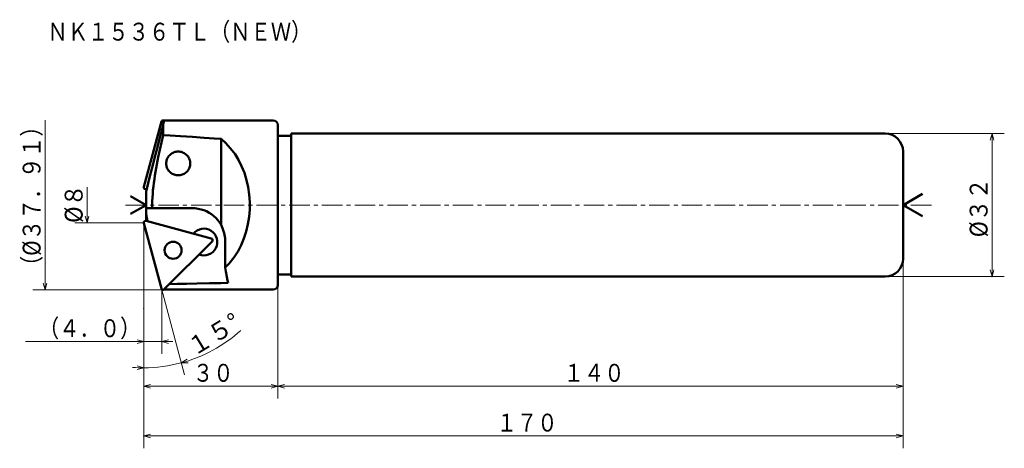
# Model space of a CAD drawing. Units: millimetres. Extents: x 14 to 234, y 7 to 103.
import ezdxf

# ---------------------------------------------------------------- set-up
doc = ezdxf.new("R2010")
doc.units = ezdxf.units.MM
doc.header["$LTSCALE"] = 3.663276
doc.linetypes.add('CENTER', pattern=[2, 1.25, -0.25, 0.25, -0.25])
doc.layers.add('001', color=7, linetype='Continuous')
doc.styles.get("Standard").update_dxf_attribs({"font": 'TXT', "bigfont": 'BIGFONT'})
doc.dimstyles.get("Standard").update_dxf_attribs({"dimtxt": 4, "dimasz": 1.5, "dimexe": 2.75, "dimexo": 0, "dimgap": 1, "dimtad": 1, "dimdec": 1, "dimdsep": 46, "dimtxsty": 'Standard', "dimcen": 0.09, "dimadec": 1, "dimazin": 2, "dimtfac": 0.8, "dimtdec": 4, "dimtmove": 0, "dimatfit": 3, "dimfxl": 1, "dimtolj": 1, "dimtzin": 0, "dimarcsym": 0})

# ---------------------------------------------------------------- blocks, each defined once
blk = doc.blocks.new('*D1')
at = {"layer": '001', "lineweight": 9}
for p, q in [((71.689693, 43.954544), (71.689693, 18.588116)), ((41.689284, 38.782839), (41.689284, 18.588116)), ((41.689284, 21.338116), (71.689693, 21.338116))]:
    blk.add_line(p, q, dxfattribs=at)
for points in [[(43.189284, 20.936192), (41.689284, 21.338116), (43.189284, 21.74004)], [(70.189693, 21.74004), (71.689693, 21.338116), (70.189693, 20.936192)]]:
    blk.add_lwpolyline(points, dxfattribs=at)
for p in [(71.689693, 43.954544), (41.689284, 38.782839), (71.689693, 21.338116)]:
    blk.add_point(p, dxfattribs=at)
at = {"layer": '001', "lineweight": 30, "width": 0.833333}
blk.add_text('３０', height=4, dxfattribs=at).set_placement((52.689488, 22.338116))
blk = doc.blocks.new('*D2')
at = {"layer": '001', "lineweight": 9}
for p, q in [((45.696464, 42.899544), (45.696464, 28.565522)), ((41.689284, 38.782839), (41.689284, 28.565522)), ((41.689284, 31.315522), (15.189284, 31.315522)), ((41.689284, 31.315522), (45.696464, 31.315522)), ((45.696464, 31.315522), (48.196464, 31.315522))]:
    blk.add_line(p, q, dxfattribs=at)
for points in [[(40.189284, 31.717446), (41.689284, 31.315522), (40.189284, 30.913598)], [(47.196464, 30.913598), (45.696464, 31.315522), (47.196464, 31.717446)]]:
    blk.add_lwpolyline(points, dxfattribs=at)
for p in [(45.696464, 42.899544), (41.689284, 38.782839), (45.696464, 31.315522)]:
    blk.add_point(p, dxfattribs=at)
at = {"layer": '001', "lineweight": 30, "width": 0.833333}
blk.add_text('（４．０）', height=4, dxfattribs=at).set_placement((18.189284, 32.315522))
blk = doc.blocks.new('*D3')
at = {"layer": '001', "lineweight": 9}
for p, q in [((45.619145, 43.188103), (50.784168, 23.911974)), ((41.689284, 38.782839), (41.689284, 22.71461))]:
    blk.add_line(p, q, dxfattribs=at)
for points in [[(51.624914, 26.604225), (50.072416, 26.56827), (51.398941, 27.375657)], [(40.198992, 25.901156), (41.689284, 25.46461), (40.18038, 25.097524)]]:
    blk.add_lwpolyline(points, dxfattribs=at)
for start, end in [(285, 312.038228), (270, 285), (265.577655, 270)]:
    blk.add_arc((41.689284, 57.854544), 32.389934, start, end, dxfattribs=at)
for p in [(41.689284, 57.854544), (41.689284, 57.854544), (45.619145, 43.188103), (41.689284, 38.782839)]:
    blk.add_point(p, dxfattribs=at)
at = {"layer": '001', "lineweight": 30, "width": 0.978261}
blk.add_text('１５%%d', height=4, rotation=31.424601, dxfattribs=at).set_placement((52.935282, 27.940409))
blk = doc.blocks.new('*D4')
at = {"layer": '001', "lineweight": 9}
for p, q in [((207.689693, 77.854544), (234.366971, 77.854544)), ((231.616971, 77.854544), (231.616971, 45.854544)), ((207.689693, 45.854544), (234.366971, 45.854544))]:
    blk.add_line(p, q, dxfattribs=at)
for points in [[(231.215048, 76.354544), (231.616971, 77.854544), (232.018895, 76.354544)], [(232.018895, 47.354544), (231.616971, 45.854544), (231.215048, 47.354544)]]:
    blk.add_lwpolyline(points, dxfattribs=at)
for p in [(207.689693, 77.854544), (207.689693, 45.854544), (231.616971, 45.854544)]:
    blk.add_point(p, dxfattribs=at)
at = {"layer": '001', "lineweight": 30, "width": 0.882353}
blk.add_text('%%c３２', height=4, rotation=90.000003, dxfattribs=at).set_placement((230.616971, 54.659782))
blk = doc.blocks.new('*D5')
at = {"layer": '001', "lineweight": 9}
for p, q in [((211.689693, 49.854544), (211.689693, 7.460013)), ((41.689284, 38.782839), (41.689284, 7.460013)), ((211.689693, 10.210013), (41.689284, 10.210013))]:
    blk.add_line(p, q, dxfattribs=at)
for points in [[(43.189284, 9.80809), (41.689284, 10.210013), (43.189284, 10.611937)], [(210.189693, 10.611937), (211.689693, 10.210013), (210.189693, 9.80809)]]:
    blk.add_lwpolyline(points, dxfattribs=at)
for p in [(211.689693, 49.854544), (41.689284, 38.782839), (41.689284, 10.210013)]:
    blk.add_point(p, dxfattribs=at)
at = {"layer": '001', "lineweight": 30, "width": 0.833333}
blk.add_text('１７０', height=4, dxfattribs=at).set_placement((120.689488, 11.210013))
blk = doc.blocks.new('*D6')
at = {"layer": '001', "lineweight": 9}
for p, q in [((211.689693, 49.854544), (211.689693, 18.588116)), ((71.689693, 43.954544), (71.689693, 18.588116)), ((71.689693, 21.338116), (211.689693, 21.338116))]:
    blk.add_line(p, q, dxfattribs=at)
for points in [[(73.189693, 20.936192), (71.689693, 21.338116), (73.189693, 21.74004)], [(210.189693, 21.74004), (211.689693, 21.338116), (210.189693, 20.936192)]]:
    blk.add_lwpolyline(points, dxfattribs=at)
for p in [(211.689693, 49.854544), (71.689693, 43.954544), (211.689693, 21.338116)]:
    blk.add_point(p, dxfattribs=at)
at = {"layer": '001', "lineweight": 30, "width": 0.833333}
blk.add_text('１４０', height=4, dxfattribs=at).set_placement((135.689693, 22.338116))

msp = doc.modelspace()

# ---------------------------------------------------------------- linework, layer by layer
at = {"layer": '001', "lineweight": 9}
for p, q in [((19.570405, 42.899544), (19.570405, 80.809544)), ((28.987133, 65.854544), (28.987133, 57.854544)), ((41.689284, 65.854544), (41.702914, 65.905411)), ((41.689284, 65.854544), (41.689284, 65.801883)), ((41.689284, 57.854544), (41.689284, 57.907205)), ((41.702914, 57.803677), (41.689284, 57.854544)), ((41.689284, 38.782839), (41.689284, 57.854544)), ((37.61954, 42.899544), (45.995202, 42.899544)), ((45.619145, 43.188103), (45.696464, 42.899544))]:
    msp.add_line(p, q, dxfattribs=at)
at = {"layer": '001', "lineweight": 50}
for p, q in [((45.619145, 80.520985), (41.702914, 65.905411)), ((45.989687, 79.752558), (45.989687, 77.465666)), ((46.246684, 80.754544), (70.689693, 80.754544)), ((71.689693, 43.954544), (71.689693, 79.754544)), ((74.689693, 77.354544), (71.689693, 77.354544)), ((74.689693, 45.854544), (74.689693, 77.854544)), ((207.689693, 77.854544), (74.689693, 77.854544)), ((59.024638, 76.660791), (59.024638, 57.396201)), ((211.689693, 49.854544), (211.689693, 73.854544)), ((42.189693, 64.88651), (42.189693, 58.294397)), ((211.689693, 61.854544), (216.01982, 64.354544)), ((42.189693, 61.854544), (38.725591, 63.854544)), ((42.189693, 61.854544), (38.725591, 59.854544)), ((211.689693, 61.854544), (216.01982, 59.354544)), ((52.556777, 61.154544), (42.189693, 61.154544)), ((42.488945, 58.214227), (42.189693, 59.831524)), ((45.619145, 43.188103), (41.702914, 57.803677)), ((56.790523, 54.38213), (42.192812, 58.293575)), ((46.283572, 43.026651), (56.969838, 53.712917)), ((59.920374, 53.654544), (59.920374, 47.85417)), ((71.689693, 46.354544), (74.689693, 46.354544)), ((207.689693, 45.854544), (74.689693, 45.854544)), ((46.194703, 42.954544), (70.689693, 42.954544))]:
    msp.add_line(p, q, dxfattribs=at)
at = {"layer": '001', "linetype": 'CENTER', "lineweight": 9}
msp.add_line((37.61954, 61.854544), (218.279301, 61.854544), dxfattribs=at)
at = {"layer": '001', "lineweight": 50}
for points in [[(46.246684, 80.754544), (46.118186, 80.253551), (45.989687, 79.752558), (45.354329, 77.275409), (44.718984, 74.798256), (44.083661, 72.321097), (43.607436, 70.463155), (43.132708, 68.604831), (42.660456, 66.74586), (42.189693, 64.88651)], [(43.588254, 61.154544), (43.58452, 61.956939), (43.593307, 62.759108), (43.624393, 63.562693), (43.676072, 64.365366), (43.746659, 65.190428), (43.833332, 66.013893), (43.934988, 66.835704), (44.049699, 67.655819), (44.175947, 68.477184), (44.311938, 69.296983), (44.456395, 70.115334), (44.607962, 70.932406), (44.929562, 72.570383), (45.270439, 74.20447), (45.626208, 75.835914), (45.989687, 77.465666)], [(59.024638, 76.660791), (57.476572, 76.764226), (55.213773, 76.911735), (52.593353, 77.077135), (49.90323, 77.239722), (47.579648, 77.375317), (45.989687, 77.465666)], [(59.920374, 47.85417), (60.786489, 48.799273), (61.89367, 50.174713), (62.794269, 51.552718), (63.478974, 52.903431), (64.098066, 54.387564), (64.620886, 55.944963), (65.017385, 57.559855), (65.279499, 59.193016), (65.419043, 60.859377), (65.431798, 62.534082), (65.31526, 64.200862), (65.072458, 65.8514), (64.710197, 67.453807), (64.214039, 69.02904), (63.596491, 70.532273), (62.88654, 71.955953), (62.120568, 73.238445), (61.136352, 74.529854), (59.947004, 75.798608), (59.024638, 76.660791)], [(49.389729, 73.810544), (49.192551, 73.800457), (48.922621, 73.770285), (48.683624, 73.720261), (48.469706, 73.65073), (48.25567, 73.562303), (48.044745, 73.455511), (47.846236, 73.331373), (47.660651, 73.190562), (47.487937, 73.034479), (47.329094, 72.863931), (47.186274, 72.680634), (47.060149, 72.485544), (46.95186, 72.280585), (46.861986, 72.066897), (46.791443, 71.846486), (46.740628, 71.620712), (46.710008, 71.391533), (46.699762, 71.160544), (46.710008, 70.929556), (46.740628, 70.700376), (46.791443, 70.474602), (46.861986, 70.254191), (46.95186, 70.040503), (47.060149, 69.835544), (47.186274, 69.640454), (47.329094, 69.457157), (47.487937, 69.286609), (47.660651, 69.130526), (47.846236, 68.989716), (48.044745, 68.865577), (48.25567, 68.758786), (48.469706, 68.670359), (48.683624, 68.600827), (48.922621, 68.550804), (49.192551, 68.520632), (49.389729, 68.510544)], [(52.079696, 71.160544), (52.069449, 71.354823), (52.038829, 71.620712), (51.988014, 71.856337), (51.917471, 72.066897), (51.827597, 72.277939), (51.719309, 72.485544), (51.593183, 72.681346), (51.450363, 72.863931), (51.29152, 73.034287), (51.118806, 73.190562), (50.933221, 73.331424), (50.734712, 73.455511), (50.523787, 73.562289), (50.309752, 73.65073), (50.095834, 73.720265), (49.856837, 73.770285), (49.586906, 73.800456), (49.389729, 73.810544)], [(49.389729, 68.510544), (49.586906, 68.520632), (49.856837, 68.550804), (50.095834, 68.600823), (50.309752, 68.670359), (50.523787, 68.758799), (50.734712, 68.865577), (50.933221, 68.989664), (51.118806, 69.130526), (51.29152, 69.286801), (51.450363, 69.457157), (51.593183, 69.639742), (51.719309, 69.835544), (51.827597, 70.04315), (51.917471, 70.254191), (51.988014, 70.464751), (52.038829, 70.700376), (52.069449, 70.966265), (52.079696, 71.160544)], [(59.024638, 57.396201), (58.726839, 57.858932), (58.278833, 58.469301), (57.824689, 58.976729), (57.358739, 59.395749), (56.847694, 59.788418), (56.292384, 60.147326), (55.706023, 60.451817), (55.112246, 60.70114), (54.518702, 60.897874), (53.854272, 61.040323), (53.104492, 61.126004), (52.556777, 61.154544)], [(59.920374, 53.654544), (59.877487, 54.449259), (59.692578, 55.591036), (59.343642, 56.678295), (59.024638, 57.396201)], [(59.920374, 47.85417), (60.031412, 47.004012), (60.249386, 45.771176), (60.445072, 44.981137), (60.615613, 44.45138)], [(47.443704, 44.186784), (49.164377, 44.215761), (51.268226, 44.253199), (53.563623, 44.296911), (56.436724, 44.356566), (58.917965, 44.411726), (60.615613, 44.45138)]]:
    msp.add_lwpolyline(points, dxfattribs=at)
at = {"layer": '001', "lineweight": 9}
for points in [[(41.689284, 57.854544), (28.987133, 57.854544), (26.237133, 57.854544)], [(29.389057, 59.354544), (28.987133, 57.854544), (28.58521, 59.354544)], [(19.972329, 44.399544), (19.570405, 42.899544), (19.168482, 44.399544)], [(37.61954, 42.899544), (19.570405, 42.899544), (16.820405, 42.899544)]]:
    msp.add_lwpolyline(points, dxfattribs=at)
at = {"layer": '001', "lineweight": 50}
msp.add_circle((48.259003, 51.737486), 1.9, dxfattribs=at)
for centre, radius, start, end in [((45.995202, 80.420221), 0.389323, 51.262038, 165), ((70.689693, 79.754544), 1, 0, 90), ((207.689693, 73.854544), 4, 0, 90), ((42.089284, 65.801883), 0.4, 165, 309.38691), ((42.089284, 57.907205), 0.4, 75, 195), ((55.141514, 53.581649), 3, 248.578178, 141.421822), ((56.686995, 53.99576), 0.4, 315, 75), ((207.689693, 49.854544), 4, 270, 0), ((45.995202, 43.288867), 0.389323, 195, 317.719603), ((70.689693, 43.954544), 1, 270, 0)]:
    msp.add_arc(centre, radius, start, end, dxfattribs=at)

# ---------------------------------------------------------------- texts
at = {"layer": '001', "lineweight": 30, "width": 0.833333}
msp.add_text('ＮＫ１５３６ＴＬ（ＮＥＷ）', height=4, dxfattribs=at).set_placement((20.112703, 98.632011))
at = {"layer": '001', "lineweight": 30}
for s, width, p in [('（%%c３７．９１）', 0.851064, (18.570405, 45.854544)), ('%%c８', 0.909091, (27.987133, 57.854544))]:
    msp.add_text(s, height=4, rotation=90.000003, dxfattribs=dict(at, width=width)).set_placement(p)

# ---------------------------------------------------------------- dimensions: what is measured, and where the dimension line sits
at = {"layer": '001', "lineweight": 9}
for base, p1, p2, angle, picture, middle in [((231.616971, 45.854544), (207.689693, 77.854544), (207.689693, 45.854544), 270, '*D4', (228.616971, 60.659782)), ((41.689284, 10.210013), (211.689693, 49.854544), (41.689284, 38.782839), 180, '*D5', (126.689488, 13.210013))]:
    dim = msp.add_linear_dim(base=base, p1=p1, p2=p2, angle=angle, dimstyle='Standard', dxfattribs=at)
    dim.commit()
    dim.dimension.update_dxf_attribs({"geometry": picture, "text_midpoint": middle, "dimtype": 160})
dim = msp.add_angular_dim_2l(base=(45.917019, 25.741711), line1=((45.619145, 43.188103), (41.689284, 57.854544)), line2=((41.689284, 38.782839), (41.689284, 57.854544)), dimstyle='Standard', dxfattribs=at)
dim.commit()
dim.dimension.update_dxf_attribs({"geometry": '*D3', "text_midpoint": (57.012492, 32.77532)})
for base, p1, p2, picture, middle in [((211.689693, 21.338116), (71.689693, 43.954544), (211.689693, 49.854544), '*D6', (141.689693, 24.338116)), ((45.696464, 31.315522), (41.689284, 38.782839), (45.696464, 42.899544), '*D2', (28.189284, 34.315522)), ((71.689693, 21.338116), (41.689284, 38.782839), (71.689693, 43.954544), '*D1', (56.689488, 24.338116))]:
    dim = msp.add_linear_dim(base=base, p1=p1, p2=p2, dimstyle='Standard', dxfattribs=at)
    dim.commit()
    dim.dimension.update_dxf_attribs({"geometry": picture, "text_midpoint": middle, "dimtype": 160})

doc.saveas('drawing.dxf')
